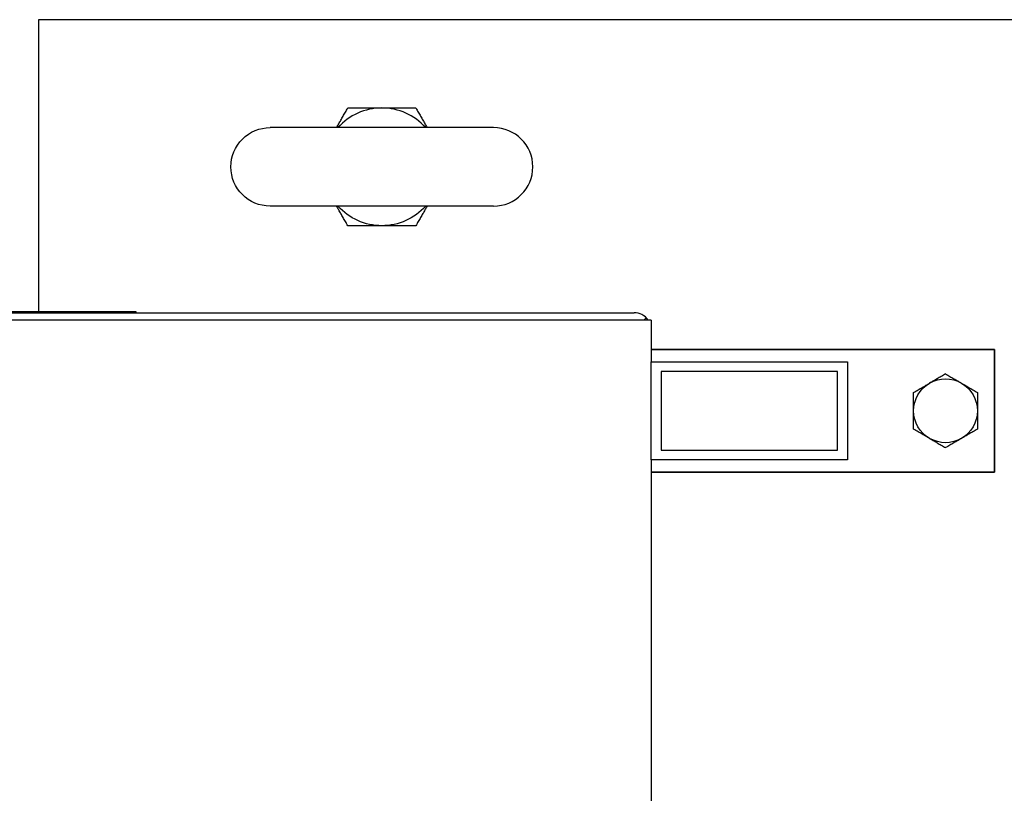
# Model space of a CAD drawing. Units: millimetres. Extents: x -432 to 6734, y 1865 to 7462.
# Drawn here: x 2631 to 2832, y 2874 to 3031 of the extents above; entities that cross this region are included whole.
import ezdxf

# ---------------------------------------------------------------- set-up
doc = ezdxf.new("R2010")
doc.units = ezdxf.units.MM
doc.layers.add('BM_Visible', color=7, linetype='Continuous')

# ---------------------------------------------------------------- blocks, each defined once
blk = doc.blocks.new('*E6')
at = {"layer": 'BM_Visible'}
for p, q in [((240.06, 1091.81), (228.06, 1091.81)), ((228.06, 1091.81), (228.06, 1032.29)), ((448.13, 1091.81), (240.06, 1091.81)), ((167.48, 1032.09), (349.48, 1032.09)), ((247.98, 1032.29), (167.98, 1032.29)), ((247.98, 1032.09), (247.98, 1032.29)), ((349.48, 1030.59), (167.48, 1030.59)), ((351.96, 1031.07), (351.48, 1030.59)), ((352.98, 1024.59), (422.98, 1024.59)), ((422.98, 1024.59), (352.98, 1024.59)), ((422.98, 1024.59), (422.98, 999.59)), ((422.98, 999.59), (422.98, 1024.59)), ((352.98, 1002.09), (352.98, 1022.09)), ((352.98, 1022.09), (392.98, 1022.09)), ((392.98, 1022.09), (392.98, 1002.09)), ((354.98, 1020.09), (354.98, 1004.09)), ((390.98, 1020.09), (354.98, 1020.09)), ((390.98, 1004.09), (390.98, 1020.09)), ((354.98, 1004.09), (390.98, 1004.09)), ((392.98, 1002.09), (352.98, 1002.09)), ((422.98, 999.59), (352.98, 999.59)), ((352.98, 999.59), (422.98, 999.59))]:
    blk.add_line(p, q, dxfattribs=at)
for centre, radius, start, end in [((298.06, 1061.81), 12, 41.8103, 138.1897), ((320.84, 1061.81), 8, 360, 90), ((320.84, 1061.81), 8, 270.0001, 359.9999), ((349.48, 1028.59), 3.5, 34.8499, 90)]:
    blk.add_arc(centre, radius, start, end, dxfattribs=at)
at = {"layer": 'BM_Visible', "extrusion": (0, 0, -1)}
for centre, radius, start, end in [((-275.29, 1061.81), 8, 359.9999, 90.0001), ((-275.29, 1061.81), 8, 270.0001, 359.9999), ((-298.06, 1061.81), 12, 221.8103, 318.1897), ((-412.98, 1012.09), 6.5, 0, 120), ((-412.98, 1012.09), 6.5, 120, 240), ((-412.98, 1012.09), 6.5, 240, 0)]:
    blk.add_arc(centre, radius, start, end, dxfattribs=at)
at = {"layer": 'BM_Visible'}
for points, knots in [([(288.82, 1069.81), (288.84, 1069.83), (288.85, 1069.85), (289, 1070.11), (289.14, 1070.35), (289.42, 1070.84), (289.57, 1071.09), (289.86, 1071.6), (290.01, 1071.86), (290.32, 1072.4), (290.48, 1072.67), (290.8, 1073.23), (290.97, 1073.52), (291.13, 1073.81)], [4.634872, 4.634872, 4.634872, 4.634872, 4.786501, 4.786501, 6.492386, 6.492386, 8.287116, 8.287116, 10.191408, 10.191408, 12.234616, 12.234616, 14.445506, 14.445506, 14.445506, 14.445506]), ([(291.13, 1073.81), (291.48, 1073.81), (291.84, 1073.81), (292.52, 1073.81), (292.85, 1073.81), (293.48, 1073.81), (293.79, 1073.81), (294.24, 1073.81), (294.39, 1073.81), (294.61, 1073.81), (294.68, 1073.81), (294.82, 1073.81), (294.89, 1073.81), (295.24, 1073.81), (295.51, 1073.81), (295.8, 1073.81), (295.82, 1073.81), (295.85, 1073.81), (295.87, 1073.81), (295.92, 1073.81), (295.95, 1073.81), (296.05, 1073.81), (296.11, 1073.81), (296.31, 1073.81), (296.44, 1073.81), (297.07, 1073.81), (297.56, 1073.81), (298.06, 1073.81)], [0, 0, 0, 0, 2.343196, 2.343196, 4.463077, 4.463077, 6.403157, 6.403157, 7.308048, 7.308048, 7.754899, 7.754899, 8.195569, 8.195569, 9.873363, 9.873363, 9.97341, 9.97341, 10.073226, 10.073226, 10.272432, 10.272432, 10.669511, 10.669511, 11.459101, 11.459101, 14.445506, 14.445506, 14.445506, 14.445506]), ([(298.06, 1073.81), (298.56, 1073.81), (299.06, 1073.81), (299.68, 1073.81), (299.81, 1073.81), (300.01, 1073.81), (300.08, 1073.81), (300.17, 1073.81), (300.21, 1073.81), (300.26, 1073.81), (300.27, 1073.81), (300.31, 1073.81), (300.32, 1073.81), (300.61, 1073.81), (300.89, 1073.81), (301.23, 1073.81), (301.3, 1073.81), (301.45, 1073.81), (301.52, 1073.81), (301.74, 1073.81), (301.88, 1073.81), (302.33, 1073.81), (302.64, 1073.81), (303.28, 1073.81), (303.6, 1073.81), (304.29, 1073.81), (304.64, 1073.81), (304.99, 1073.81)], [0, 0, 0, 0, 2.986446, 2.986446, 3.776005, 3.776005, 4.173068, 4.173068, 4.372266, 4.372266, 4.472078, 4.472078, 4.572121, 4.572121, 6.250797, 6.250797, 6.691267, 6.691267, 7.137919, 7.137919, 8.042393, 8.042393, 9.98127, 9.98127, 12.101097, 12.101097, 14.445506, 14.445506, 14.445506, 14.445506]), ([(304.99, 1073.81), (305.16, 1073.52), (305.32, 1073.23), (305.65, 1072.67), (305.81, 1072.4), (306.11, 1071.86), (306.26, 1071.6), (306.56, 1071.09), (306.7, 1070.84), (306.98, 1070.35), (307.12, 1070.11), (307.28, 1069.85), (307.29, 1069.83), (307.3, 1069.81)], [0, 0, 0, 0, 2.209921, 2.209921, 4.254149, 4.254149, 6.159585, 6.159585, 7.95345, 7.95345, 9.658508, 9.658508, 9.810633, 9.810633, 9.810633, 9.810633]), ([(291.13, 1049.81), (290.97, 1050.09), (290.8, 1050.38), (290.48, 1050.94), (290.32, 1051.22), (290.01, 1051.75), (289.86, 1052.01), (289.57, 1052.52), (289.42, 1052.77), (289.14, 1053.26), (289, 1053.5), (288.85, 1053.76), (288.84, 1053.79), (288.82, 1053.81)], [0, 0, 0, 0, 2.209921, 2.209921, 4.254149, 4.254149, 6.159585, 6.159585, 7.95345, 7.95345, 9.658508, 9.658508, 9.810633, 9.810633, 9.810633, 9.810633]), ([(307.3, 1053.81), (307.29, 1053.79), (307.28, 1053.76), (307.12, 1053.5), (306.98, 1053.26), (306.7, 1052.77), (306.56, 1052.52), (306.26, 1052.01), (306.11, 1051.75), (305.81, 1051.22), (305.65, 1050.95), (305.32, 1050.38), (305.16, 1050.09), (304.99, 1049.81)], [4.634872, 4.634872, 4.634872, 4.634872, 4.786501, 4.786501, 6.492386, 6.492386, 8.287116, 8.287116, 10.191408, 10.191408, 12.234616, 12.234616, 14.445506, 14.445506, 14.445506, 14.445506]), ([(298.06, 1049.81), (297.56, 1049.81), (297.07, 1049.81), (296.44, 1049.81), (296.31, 1049.81), (296.11, 1049.81), (296.05, 1049.81), (295.95, 1049.81), (295.92, 1049.81), (295.87, 1049.81), (295.85, 1049.81), (295.82, 1049.81), (295.8, 1049.81), (295.51, 1049.81), (295.24, 1049.81), (294.89, 1049.81), (294.82, 1049.81), (294.68, 1049.81), (294.61, 1049.81), (294.39, 1049.81), (294.24, 1049.81), (293.79, 1049.81), (293.48, 1049.81), (292.85, 1049.81), (292.52, 1049.81), (291.84, 1049.81), (291.48, 1049.81), (291.13, 1049.81)], [0, 0, 0, 0, 2.986446, 2.986446, 3.776005, 3.776005, 4.173068, 4.173068, 4.372266, 4.372266, 4.472078, 4.472078, 4.572121, 4.572121, 6.250797, 6.250797, 6.691267, 6.691267, 7.137919, 7.137919, 8.042393, 8.042393, 9.98127, 9.98127, 12.101097, 12.101097, 14.445506, 14.445506, 14.445506, 14.445506]), ([(304.99, 1049.81), (304.64, 1049.81), (304.29, 1049.81), (303.6, 1049.81), (303.28, 1049.81), (302.64, 1049.81), (302.33, 1049.81), (301.88, 1049.81), (301.74, 1049.81), (301.52, 1049.81), (301.45, 1049.81), (301.3, 1049.81), (301.23, 1049.81), (300.89, 1049.81), (300.61, 1049.81), (300.32, 1049.81), (300.31, 1049.81), (300.27, 1049.81), (300.26, 1049.81), (300.21, 1049.81), (300.17, 1049.81), (300.08, 1049.81), (300.01, 1049.81), (299.81, 1049.81), (299.68, 1049.81), (299.06, 1049.81), (298.56, 1049.81), (298.06, 1049.81)], [0, 0, 0, 0, 2.343196, 2.343196, 4.463077, 4.463077, 6.403157, 6.403157, 7.308048, 7.308048, 7.754899, 7.754899, 8.195569, 8.195569, 9.873363, 9.873363, 9.97341, 9.97341, 10.073226, 10.073226, 10.272432, 10.272432, 10.669511, 10.669511, 11.459101, 11.459101, 14.445506, 14.445506, 14.445506, 14.445506]), ([(352.98, 1030.59), (352.65, 1030.59), (352.15, 1030.59), (351.48, 1030.59), (350.98, 1030.59), (350.32, 1030.59), (349.82, 1030.59), (349.48, 1030.59)], [0, 0, 0, 0, 0.285714, 0.428571, 0.571429, 0.714286, 1, 1, 1, 1]), ([(406.48, 1015.84), (406.64, 1015.93), (406.79, 1016.02), (407.1, 1016.2), (407.25, 1016.28), (407.67, 1016.53), (407.94, 1016.69), (408.48, 1016.99), (408.73, 1017.14), (409.06, 1017.33), (409.12, 1017.36), (409.2, 1017.41), (409.21, 1017.42), (409.24, 1017.44), (409.26, 1017.45), (409.3, 1017.47), (409.34, 1017.49), (409.49, 1017.58), (409.61, 1017.65), (409.73, 1017.72)], [0, 0, 0, 0, 1.193326, 1.193326, 2.299034, 2.299034, 4.303163, 4.303163, 6.117163, 6.117163, 6.548191, 6.548191, 6.65576, 6.65576, 6.763541, 6.763541, 6.978713, 6.978713, 7.824649, 7.824649, 7.824649, 7.824649]), ([(412.98, 1019.6), (412.84, 1019.51), (412.69, 1019.43), (412.4, 1019.26), (412.26, 1019.18), (411.85, 1018.94), (411.58, 1018.78), (411.17, 1018.55), (411.04, 1018.47), (410.87, 1018.38), (410.84, 1018.36), (410.8, 1018.33), (410.79, 1018.33), (410.77, 1018.32), (410.77, 1018.32), (410.74, 1018.3), (410.73, 1018.29), (410.64, 1018.25), (410.58, 1018.21), (410.45, 1018.13), (410.38, 1018.1), (410.3, 1018.05), (410.29, 1018.04), (410.26, 1018.03), (410.25, 1018.02), (410.24, 1018.01), (410.23, 1018.01), (410.19, 1017.98), (410.16, 1017.96), (409.99, 1017.87), (409.86, 1017.8), (409.73, 1017.72)], [0, 0, 0, 0, 1.126258, 1.126258, 2.190022, 2.190022, 4.170821, 4.170821, 5.10763, 5.10763, 5.338464, 5.338464, 5.396022, 5.396022, 5.453371, 5.453371, 5.567683, 5.567683, 6.022488, 6.022488, 6.473939, 6.473939, 6.58644, 6.58644, 6.642723, 6.642723, 6.699131, 6.699131, 6.924393, 6.924393, 7.824649, 7.824649, 7.824649, 7.824649]), ([(412.98, 1019.6), (413.13, 1019.51), (413.28, 1019.43), (413.57, 1019.26), (413.71, 1019.18), (414.12, 1018.94), (414.39, 1018.78), (414.8, 1018.55), (414.93, 1018.47), (415.1, 1018.38), (415.13, 1018.36), (415.17, 1018.33), (415.18, 1018.33), (415.19, 1018.32), (415.2, 1018.32), (415.23, 1018.3), (415.24, 1018.29), (415.32, 1018.25), (415.39, 1018.21), (415.52, 1018.13), (415.58, 1018.1), (415.66, 1018.05), (415.68, 1018.04), (415.71, 1018.03), (415.71, 1018.02), (415.73, 1018.01), (415.74, 1018.01), (415.78, 1017.98), (415.81, 1017.96), (415.97, 1017.87), (416.1, 1017.8), (416.23, 1017.72)], [0, 0, 0, 0, 1.126022, 1.126022, 2.190027, 2.190027, 4.170839, 4.170839, 5.108117, 5.108117, 5.338829, 5.338829, 5.396357, 5.396357, 5.453674, 5.453674, 5.567927, 5.567927, 6.022494, 6.022494, 6.474183, 6.474183, 6.586743, 6.586743, 6.643057, 6.643057, 6.699495, 6.699495, 6.924874, 6.924874, 7.824649, 7.824649, 7.824649, 7.824649]), ([(416.23, 1017.72), (416.36, 1017.65), (416.48, 1017.58), (416.63, 1017.49), (416.66, 1017.47), (416.71, 1017.45), (416.73, 1017.44), (416.76, 1017.42), (416.77, 1017.41), (416.85, 1017.36), (416.91, 1017.33), (417.04, 1017.26), (417.1, 1017.22), (417.19, 1017.17), (417.23, 1017.15), (417.27, 1017.12), (417.29, 1017.11), (417.32, 1017.09), (417.34, 1017.08), (417.49, 1017), (417.62, 1016.92), (418.03, 1016.69), (418.3, 1016.53), (418.72, 1016.28), (418.87, 1016.2), (419.17, 1016.02), (419.33, 1015.93), (419.48, 1015.84)], [0, 0, 0, 0, 0.846383, 0.846383, 1.061653, 1.061653, 1.169483, 1.169483, 1.277101, 1.277101, 1.708325, 1.708325, 2.150072, 2.150072, 2.372302, 2.372302, 2.48406, 2.48406, 2.596167, 2.596167, 3.520981, 3.520981, 5.525271, 5.525271, 6.63063, 6.63063, 7.824649, 7.824649, 7.824649, 7.824649]), ([(406.48, 1012.09), (406.48, 1012.36), (406.48, 1012.63), (406.48, 1012.97), (406.48, 1013.04), (406.48, 1013.15), (406.48, 1013.18), (406.48, 1013.24), (406.48, 1013.25), (406.48, 1013.29), (406.48, 1013.31), (406.48, 1013.48), (406.48, 1013.62), (406.48, 1013.81), (406.48, 1013.85), (406.48, 1013.93), (406.48, 1013.97), (406.48, 1014.08), (406.48, 1014.16), (406.48, 1014.41), (406.48, 1014.57), (406.48, 1014.92), (406.48, 1015.09), (406.48, 1015.46), (406.48, 1015.65), (406.48, 1015.84)], [0, 0, 0, 0, 1.620097, 1.620097, 2.048361, 2.048361, 2.263736, 2.263736, 2.371786, 2.371786, 2.480199, 2.480199, 3.390533, 3.390533, 3.629281, 3.629281, 3.871418, 3.871418, 4.361681, 4.361681, 5.411889, 5.411889, 6.558727, 6.558727, 7.824649, 7.824649, 7.824649, 7.824649]), ([(419.48, 1015.84), (419.48, 1015.65), (419.48, 1015.46), (419.48, 1015.09), (419.48, 1014.92), (419.48, 1014.57), (419.48, 1014.41), (419.48, 1014.16), (419.48, 1014.08), (419.48, 1013.97), (419.48, 1013.93), (419.48, 1013.85), (419.48, 1013.81), (419.48, 1013.62), (419.48, 1013.48), (419.48, 1013.31), (419.48, 1013.29), (419.48, 1013.25), (419.48, 1013.24), (419.48, 1013.18), (419.48, 1013.15), (419.48, 1013.04), (419.48, 1012.97), (419.48, 1012.63), (419.48, 1012.36), (419.48, 1012.09)], [0, 0, 0, 0, 1.265278, 1.265278, 2.412045, 2.412045, 3.46299, 3.46299, 3.953481, 3.953481, 4.195726, 4.195726, 4.434582, 4.434582, 5.344443, 5.344443, 5.45286, 5.45286, 5.560913, 5.560913, 5.776295, 5.776295, 6.204574, 6.204574, 7.824649, 7.824649, 7.824649, 7.824649]), ([(406.48, 1008.34), (406.48, 1008.53), (406.48, 1008.72), (406.48, 1009.09), (406.48, 1009.26), (406.48, 1009.61), (406.48, 1009.77), (406.48, 1010.02), (406.48, 1010.1), (406.48, 1010.22), (406.48, 1010.26), (406.48, 1010.33), (406.48, 1010.37), (406.48, 1010.56), (406.48, 1010.71), (406.48, 1010.87), (406.48, 1010.89), (406.48, 1010.93), (406.48, 1010.95), (406.48, 1011), (406.48, 1011.03), (406.48, 1011.14), (406.48, 1011.21), (406.48, 1011.55), (406.48, 1011.82), (406.48, 1012.09)], [0, 0, 0, 0, 1.265278, 1.265278, 2.412045, 2.412045, 3.46299, 3.46299, 3.953481, 3.953481, 4.195726, 4.195726, 4.434582, 4.434582, 5.344443, 5.344443, 5.45286, 5.45286, 5.560913, 5.560913, 5.776295, 5.776295, 6.204574, 6.204574, 7.824649, 7.824649, 7.824649, 7.824649]), ([(419.48, 1012.09), (419.48, 1011.82), (419.48, 1011.55), (419.48, 1011.21), (419.48, 1011.14), (419.48, 1011.03), (419.48, 1011), (419.48, 1010.95), (419.48, 1010.93), (419.48, 1010.89), (419.48, 1010.87), (419.48, 1010.71), (419.48, 1010.56), (419.48, 1010.37), (419.48, 1010.33), (419.48, 1010.26), (419.48, 1010.22), (419.48, 1010.1), (419.48, 1010.02), (419.48, 1009.77), (419.48, 1009.61), (419.48, 1009.27), (419.48, 1009.09), (419.48, 1008.72), (419.48, 1008.53), (419.48, 1008.34)], [0, 0, 0, 0, 1.620097, 1.620097, 2.048361, 2.048361, 2.263736, 2.263736, 2.371786, 2.371786, 2.480199, 2.480199, 3.390533, 3.390533, 3.629281, 3.629281, 3.871418, 3.871418, 4.361681, 4.361681, 5.411889, 5.411889, 6.558727, 6.558727, 7.824649, 7.824649, 7.824649, 7.824649]), ([(409.73, 1006.46), (409.61, 1006.53), (409.49, 1006.6), (409.34, 1006.69), (409.3, 1006.71), (409.26, 1006.74), (409.24, 1006.75), (409.21, 1006.76), (409.2, 1006.77), (409.12, 1006.82), (409.06, 1006.85), (408.93, 1006.93), (408.87, 1006.96), (408.77, 1007.02), (408.74, 1007.04), (408.69, 1007.06), (408.68, 1007.07), (408.65, 1007.09), (408.63, 1007.1), (408.48, 1007.18), (408.35, 1007.26), (407.94, 1007.5), (407.67, 1007.66), (407.25, 1007.9), (407.1, 1007.98), (406.79, 1008.16), (406.64, 1008.25), (406.48, 1008.34)], [0, 0, 0, 0, 0.846383, 0.846383, 1.061653, 1.061653, 1.169483, 1.169483, 1.277101, 1.277101, 1.708325, 1.708325, 2.150072, 2.150072, 2.372302, 2.372302, 2.48406, 2.48406, 2.596167, 2.596167, 3.520981, 3.520981, 5.525271, 5.525271, 6.63063, 6.63063, 7.824649, 7.824649, 7.824649, 7.824649]), ([(419.48, 1008.34), (419.33, 1008.25), (419.17, 1008.16), (418.87, 1007.98), (418.72, 1007.9), (418.3, 1007.66), (418.03, 1007.5), (417.49, 1007.19), (417.23, 1007.04), (416.91, 1006.85), (416.85, 1006.82), (416.77, 1006.77), (416.76, 1006.76), (416.73, 1006.75), (416.71, 1006.74), (416.66, 1006.71), (416.63, 1006.69), (416.48, 1006.6), (416.36, 1006.53), (416.23, 1006.46)], [0, 0, 0, 0, 1.193326, 1.193326, 2.299034, 2.299034, 4.303163, 4.303163, 6.117163, 6.117163, 6.548191, 6.548191, 6.65576, 6.65576, 6.763541, 6.763541, 6.978713, 6.978713, 7.824649, 7.824649, 7.824649, 7.824649]), ([(409.73, 1006.46), (409.86, 1006.39), (409.99, 1006.31), (410.16, 1006.22), (410.19, 1006.2), (410.23, 1006.18), (410.24, 1006.17), (410.25, 1006.16), (410.26, 1006.16), (410.29, 1006.14), (410.3, 1006.13), (410.38, 1006.09), (410.45, 1006.05), (410.58, 1005.97), (410.64, 1005.94), (410.73, 1005.89), (410.74, 1005.88), (410.77, 1005.87), (410.77, 1005.86), (410.79, 1005.85), (410.8, 1005.85), (410.84, 1005.82), (410.87, 1005.8), (411.04, 1005.71), (411.17, 1005.63), (411.58, 1005.4), (411.85, 1005.24), (412.26, 1005), (412.4, 1004.92), (412.69, 1004.75), (412.84, 1004.67), (412.98, 1004.59)], [0, 0, 0, 0, 0.899775, 0.899775, 1.125154, 1.125154, 1.181592, 1.181592, 1.237906, 1.237906, 1.350466, 1.350466, 1.802155, 1.802155, 2.256722, 2.256722, 2.370975, 2.370975, 2.428292, 2.428292, 2.48582, 2.48582, 2.716532, 2.716532, 3.65381, 3.65381, 5.634622, 5.634622, 6.698627, 6.698627, 7.824649, 7.824649, 7.824649, 7.824649]), ([(416.23, 1006.46), (416.1, 1006.39), (415.97, 1006.31), (415.81, 1006.22), (415.78, 1006.2), (415.74, 1006.18), (415.73, 1006.17), (415.71, 1006.16), (415.71, 1006.16), (415.68, 1006.14), (415.66, 1006.13), (415.58, 1006.09), (415.52, 1006.05), (415.39, 1005.97), (415.32, 1005.94), (415.24, 1005.89), (415.23, 1005.88), (415.2, 1005.87), (415.19, 1005.86), (415.18, 1005.85), (415.17, 1005.85), (415.13, 1005.82), (415.1, 1005.8), (414.93, 1005.71), (414.8, 1005.63), (414.39, 1005.4), (414.12, 1005.24), (413.71, 1005), (413.57, 1004.92), (413.28, 1004.75), (413.13, 1004.67), (412.98, 1004.59)], [0, 0, 0, 0, 0.900256, 0.900256, 1.125518, 1.125518, 1.181926, 1.181926, 1.238209, 1.238209, 1.35071, 1.35071, 1.802161, 1.802161, 2.256966, 2.256966, 2.371278, 2.371278, 2.428627, 2.428627, 2.486185, 2.486185, 2.717019, 2.717019, 3.653828, 3.653828, 5.634627, 5.634627, 6.698391, 6.698391, 7.824649, 7.824649, 7.824649, 7.824649])]:
    blk.add_open_spline(points, degree=3, knots=knots, dxfattribs=at)
for points in [[(298.06, 1069.81), (296.9, 1069.81), (295.72, 1069.81), (294.52, 1069.81), (293.31, 1069.81), (292.1, 1069.81), (290.89, 1069.81), (289.68, 1069.81), (288.48, 1069.81), (287.31, 1069.81), (286.16, 1069.81), (285.05, 1069.81), (283.97, 1069.81), (282.94, 1069.81), (281.96, 1069.81), (281.03, 1069.81), (280.17, 1069.81), (279.37, 1069.81), (278.64, 1069.81), (277.98, 1069.81), (277.4, 1069.81), (276.89, 1069.81), (276.45, 1069.81), (276.08, 1069.81), (275.79, 1069.81), (275.56, 1069.81), (275.41, 1069.81), (275.32, 1069.81), (275.29, 1069.81)], [(320.84, 1069.81), (320.81, 1069.81), (320.72, 1069.81), (320.56, 1069.81), (320.34, 1069.81), (320.04, 1069.81), (319.68, 1069.81), (319.24, 1069.81), (318.73, 1069.81), (318.14, 1069.81), (317.48, 1069.81), (316.75, 1069.81), (315.95, 1069.81), (315.09, 1069.81), (314.17, 1069.81), (313.19, 1069.81), (312.16, 1069.81), (311.08, 1069.81), (309.96, 1069.81), (308.81, 1069.81), (307.64, 1069.81), (306.45, 1069.81), (305.24, 1069.81), (304.03, 1069.81), (302.81, 1069.81), (301.6, 1069.81), (300.41, 1069.81), (299.22, 1069.81), (298.06, 1069.81)], [(298.06, 1053.81), (296.9, 1053.81), (295.72, 1053.81), (294.52, 1053.81), (293.31, 1053.81), (292.1, 1053.81), (290.89, 1053.81), (289.68, 1053.81), (288.48, 1053.81), (287.31, 1053.81), (286.16, 1053.81), (285.05, 1053.81), (283.97, 1053.81), (282.94, 1053.81), (281.96, 1053.81), (281.03, 1053.81), (280.17, 1053.81), (279.37, 1053.81), (278.64, 1053.81), (277.98, 1053.81), (277.4, 1053.81), (276.89, 1053.81), (276.45, 1053.81), (276.08, 1053.81), (275.79, 1053.81), (275.56, 1053.81), (275.41, 1053.81), (275.32, 1053.81), (275.29, 1053.81)], [(320.84, 1053.81), (320.81, 1053.81), (320.72, 1053.81), (320.56, 1053.81), (320.34, 1053.81), (320.04, 1053.81), (319.68, 1053.81), (319.24, 1053.81), (318.73, 1053.81), (318.14, 1053.81), (317.48, 1053.81), (316.75, 1053.81), (315.95, 1053.81), (315.09, 1053.81), (314.17, 1053.81), (313.19, 1053.81), (312.16, 1053.81), (311.08, 1053.81), (309.96, 1053.81), (308.81, 1053.81), (307.64, 1053.81), (306.45, 1053.81), (305.24, 1053.81), (304.03, 1053.81), (302.81, 1053.81), (301.6, 1053.81), (300.41, 1053.81), (299.22, 1053.81), (298.06, 1053.81)], [(320.82, 1053.81), (320.82, 1053.81), (320.83, 1053.81), (320.83, 1053.81), (320.84, 1053.81), (320.84, 1053.81), (320.84, 1053.81)], [(352.98, 1030.59), (352.98, 1028.59)], [(352.98, 1028.59), (352.98, 1022.09)], [(352.98, 1002.09), (352.98, 682.09)]]:
    blk.add_open_spline(points, degree=1, dxfattribs=at)

msp = doc.modelspace()

# ---------------------------------------------------------------- block references
msp.add_blockref('*E6', (2406.84, 1939.59))

doc.saveas('drawing.dxf')
